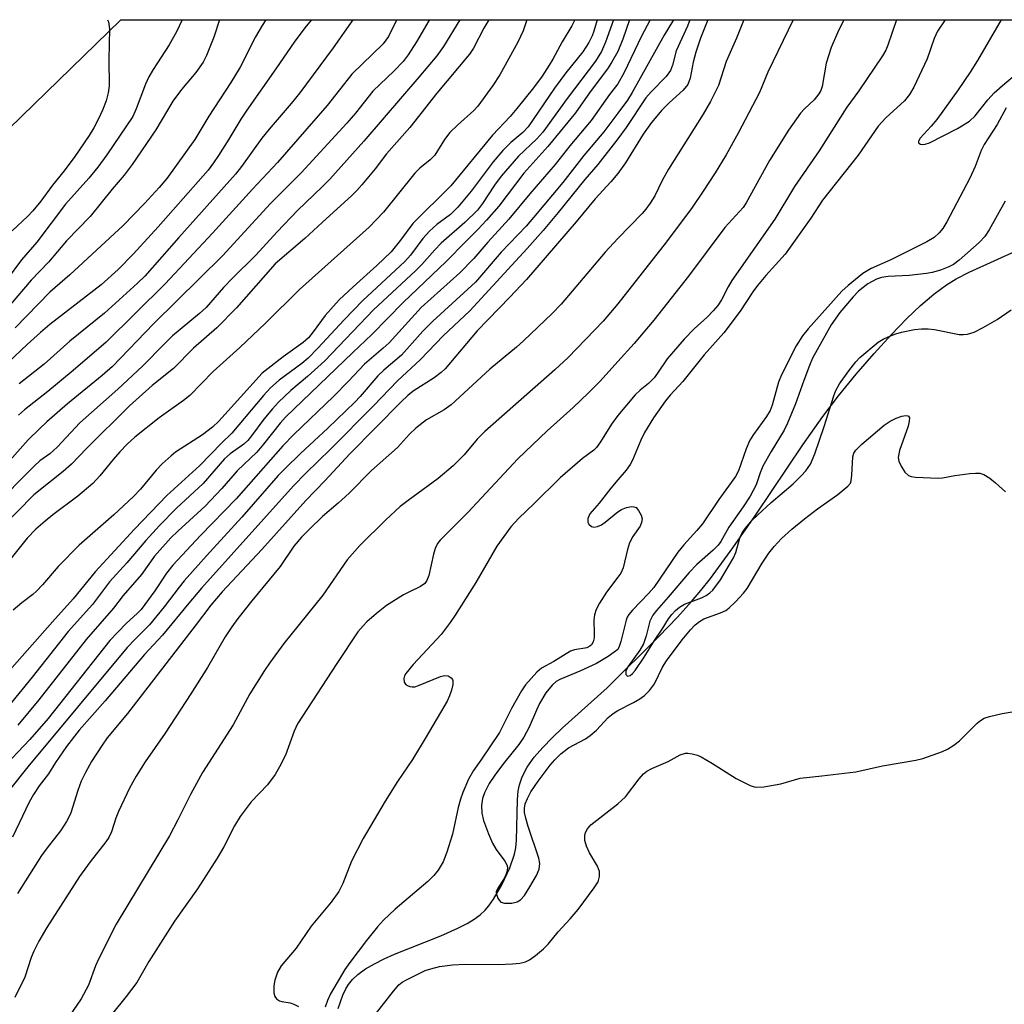
# Model space of a CAD drawing. Units: inches. Extents: x 1285768 to 1291768, y 569447 to 573448.
# Drawn here: x 1289881 to 1290077, y 573252 to 573448 of the extents above; entities that cross this region are included whole.
import ezdxf

# ---------------------------------------------------------------- set-up
doc = ezdxf.new("R2010")
doc.units = ezdxf.units.IN
doc.header["$MEASUREMENT"] = 0
for name, color, linetype in [('HYDRO-Single Line Stream', 4, 'Continuous'), ('NTRL-Trees', 3, 'Continuous'), ('Undefined', 1, 'Continuous')]:
    doc.layers.add(name, color=color, linetype=linetype)

msp = doc.modelspace()

# ---------------------------------------------------------------- linework, layer by layer
at = {"layer": 'HYDRO-Single Line Stream'}
msp.add_lwpolyline([(1289944.42, 573250.88), (1289945.34, 573253.53), (1289945.92, 573254.78), (1289946.43, 573255.64), (1289947.27, 573256.68), (1289948.33, 573257.66), (1289949.85, 573258.76), (1289951.6, 573259.78), (1289953.54, 573260.76), (1289955.62, 573261.68), (1289964.81, 573265.34), (1289968.22, 573266.84), (1289970.06, 573267.79), (1289971.43, 573268.63), (1289972.63, 573269.51), (1289973.63, 573270.44), (1289974.35, 573271.3), (1289975.28, 573272.64), (1289976.95, 573275.5), (1289978.53, 573278.87), (1289979.46, 573281.56), (1289979.7, 573282.83), (1289979.85, 573284.27), (1289980.04, 573292.4), (1289980.19, 573294.14), (1289980.42, 573295.39), (1289980.97, 573296.97), (1289982.01, 573298.89), (1289983.4, 573300.84), (1289985.06, 573302.79), (1289986.92, 573304.73), (1289988.91, 573306.63), (1289997.91, 573314.66), (1290008.17, 573324.88), (1290011.84, 573328.7), (1290014.68, 573331.83), (1290016.53, 573334.01), (1290018.44, 573336.42), (1290022.87, 573342.46), (1290027.41, 573349.03), (1290036.76, 573362.95), (1290040.74, 573368.6), (1290043.9, 573372.71), (1290047.4, 573377), (1290050.94, 573381.13), (1290054.34, 573384.86), (1290057.45, 573388.07), (1290060.21, 573390.68), (1290062.86, 573392.96), (1290065.35, 573394.8), (1290067.28, 573395.97), (1290069.84, 573397.29), (1290079.78, 573401.84)], dxfattribs=at)
at = {"layer": 'NTRL-Trees'}
msp.add_polyline3d([(1290022.34, 573007.95, 0), (1290002.52, 572975.61, 0), (1289948.26, 572982.91, 0), (1289898.34, 573065.52, 0), (1289739.57, 573202.03, 0), (1289727.05, 573246.9, 0), (1289760.44, 573310.55, 0), (1289901.18, 573447.5, 0), (1290305.29, 573447.46, 0), (1290240.42, 573311.59, 0), (1290074.51, 573113.34, 0)], close=True, dxfattribs=at)
at = {"layer": 'Undefined'}
for points, elevation in [([(1289968.59, 573447.5), (1289965.33, 573442.16), (1289964, 573440.32), (1289960.47, 573436.05), (1289949.52, 573423.38), (1289942.77, 573415.81), (1289941.23, 573414.24), (1289936.29, 573409.54), (1289932.24, 573405.35), (1289928.01, 573400.69), (1289923.37, 573396.11), (1289921.61, 573394.27), (1289918.16, 573390.26), (1289916.84, 573389.07), (1289911.49, 573384.61), (1289909.85, 573383.05), (1289905.5, 573378.62), (1289900.56, 573374.07), (1289893.04, 573367.35), (1289888.53, 573362.52), (1289887.07, 573361.2), (1289885.11, 573359.76), (1289884, 573358.77), (1289875.58, 573350.4)], 460), ([(1289981.88, 573447.49), (1289981.17, 573445.32), (1289980.09, 573443.02), (1289976.51, 573436.52), (1289975.16, 573434.4), (1289972.2, 573430.33), (1289971.38, 573429.47), (1289968.13, 573426.56), (1289966.61, 573425.06), (1289965.57, 573423.69), (1289963.61, 573420.58), (1289962.67, 573419.61), (1289960.64, 573417.96), (1289959.66, 573417), (1289953.43, 573409.26), (1289950.58, 573406.25), (1289936.73, 573393.88), (1289929.95, 573387.15), (1289924.85, 573382.31), (1289919.58, 573377.54), (1289914.92, 573372.79), (1289913.67, 573371.77), (1289908.78, 573368.34), (1289903.97, 573364.5), (1289902.44, 573363.1), (1289901.02, 573361.6), (1289899.66, 573360.06), (1289897.02, 573356.83), (1289895.59, 573355.31), (1289892.67, 573352.75), (1289887.67, 573349.05), (1289886.14, 573347.82), (1289884.26, 573346.19), (1289882.54, 573344.41), (1289876.39, 573336.8)], 456), ([(1289995.9, 573447.49), (1289995.25, 573445.22), (1289994.89, 573444.27), (1289994.26, 573442.97), (1289993.06, 573441.12), (1289989.69, 573436.95), (1289987.38, 573433.9), (1289982.17, 573426.22), (1289981.09, 573425.08), (1289978.75, 573423.1), (1289977.15, 573421.49), (1289975.2, 573419.24), (1289970.82, 573413.41), (1289968.21, 573410.25), (1289966.76, 573408.8), (1289964.01, 573406.78), (1289962.53, 573405.47), (1289961.25, 573404), (1289958.81, 573400.7), (1289957.68, 573399.4), (1289949.31, 573391.65), (1289945.56, 573387.8), (1289940.38, 573382.21), (1289938.44, 573380.21), (1289937.16, 573379.14), (1289932.64, 573375.81), (1289930.95, 573374.31), (1289929.57, 573372.8), (1289923.28, 573365.29), (1289921.23, 573363.32), (1289916.91, 573358.83), (1289910.35, 573352.89), (1289903.91, 573346.2), (1289896.08, 573337.7), (1289891.74, 573332.34), (1289887.58, 573327.78), (1289876.5, 573315.22)], 452), ([(1289974.35, 573447.49), (1289973.39, 573445.8), (1289971.28, 573441.85), (1289970.49, 573440.65), (1289963.99, 573432.92), (1289958.64, 573426.08), (1289954, 573420.8), (1289951.74, 573417.87), (1289949.1, 573414.68), (1289948.13, 573413.56), (1289947.1, 573412.54), (1289941.19, 573407.21), (1289937.8, 573404), (1289931.89, 573398.94), (1289924.21, 573390.22), (1289920.3, 573386.21), (1289915.63, 573382.18), (1289911.65, 573378.18), (1289907.43, 573374.77), (1289902.88, 573370.74), (1289894.34, 573362.26), (1289891.39, 573359.12), (1289889.75, 573357.69), (1289883.9, 573353.02), (1289877.22, 573346.19)], 458), ([(1289962.53, 573447.5), (1289962.46, 573447.39), (1289959.99, 573443.1), (1289958.3, 573440.5), (1289957.31, 573439.19), (1289955.53, 573437.34), (1289951.3, 573433.26), (1289947.87, 573428.89), (1289946.15, 573426.93), (1289937.07, 573417.08), (1289930.85, 573410.86), (1289921.45, 573400.61), (1289907.68, 573387), (1289899.5, 573378.54), (1289897.5, 573376.77), (1289890.61, 573371.12), (1289886.45, 573367.53), (1289884.99, 573366.16), (1289882.78, 573363.94), (1289877.56, 573358.05)], 462), ([(1289999.11, 573447.49), (1289997.56, 573443.02), (1289996.73, 573441.17), (1289995.57, 573439.24), (1289989.9, 573431.82), (1289985.1, 573425.11), (1289983.89, 573423.78), (1289980.28, 573420.38), (1289976.84, 573416.42), (1289975.45, 573414.62), (1289973.12, 573410.93), (1289972.13, 573409.6), (1289969.59, 573407.17), (1289964.89, 573403.09), (1289963.59, 573401.76), (1289961.02, 573398.81), (1289959.77, 573397.55), (1289951.4, 573389.82), (1289941.72, 573379.66), (1289938.29, 573376.53), (1289935.01, 573373.74), (1289932.55, 573371.43), (1289931.36, 573370.16), (1289929.64, 573368.08), (1289927.2, 573364.74), (1289926.45, 573363.84), (1289925.65, 573363.12), (1289922.91, 573361.16), (1289921.83, 573360.21), (1289917.53, 573355.28), (1289912.27, 573350.39), (1289908.86, 573346.91), (1289906.17, 573343.93), (1289902.41, 573339.5), (1289898.95, 573335.73), (1289895.58, 573331.2), (1289890.72, 573325.87), (1289883.54, 573316.79), (1289878.87, 573311.02)], 450), ([(1289991.46, 573447.49), (1289990.84, 573446.28), (1289988.95, 573443.11), (1289987.11, 573439.68), (1289986.36, 573438.43), (1289984.93, 573436.3), (1289983.22, 573433.96), (1289979.95, 573429.83), (1289978.59, 573428.24), (1289975.1, 573424.51), (1289966.8, 573414.45), (1289959.25, 573406.97), (1289956.81, 573403.67), (1289954.92, 573401.36), (1289952.09, 573398.6), (1289947.38, 573394.4), (1289944.63, 573391.79), (1289941.82, 573388.69), (1289939.46, 573385.44), (1289938.49, 573384.27), (1289937.42, 573383.34), (1289933.45, 573380.44), (1289929.32, 573377.22), (1289920.69, 573367.7), (1289919.44, 573366.48), (1289917.44, 573364.98), (1289912.08, 573361.52), (1289911.17, 573360.78), (1289909.42, 573359.18), (1289908.21, 573357.92), (1289905.12, 573354.15), (1289903.71, 573352.69), (1289899.83, 573349.02), (1289892.91, 573343.04), (1289888.75, 573338.81), (1289885.62, 573335.14), (1289884.42, 573333.87), (1289883.68, 573333.21), (1289881.5, 573331.55), (1289879.75, 573330.1)], 454), ([(1289956.05, 573447.5), (1289956, 573447.42), (1289954.4, 573444.19), (1289953.36, 573442.71), (1289947.14, 573436.64), (1289942.22, 573430.47), (1289932.31, 573419.14), (1289927.34, 573413.78), (1289919.43, 573405.06), (1289910.03, 573395.01), (1289898.29, 573383.4), (1289891.72, 573377.73), (1289886.69, 573373.59), (1289882.06, 573369.93), (1289880.83, 573368.84)], 464), ([(1290044.91, 573447.49), (1290043.65, 573444.91), (1290042.43, 573441.96), (1290041.44, 573438.86), (1290040.6, 573434.22), (1290040.35, 573433.44), (1290039.99, 573432.73), (1290039.06, 573431.57), (1290037.11, 573429.75), (1290036.3, 573428.89), (1290033.93, 573425.53), (1290030.17, 573419.51), (1290025.52, 573411.11), (1290024.91, 573410.19), (1290021.27, 573406.17), (1290014.05, 573396.52), (1290007.17, 573387.73), (1290003.28, 573383.14), (1290000, 573379.53)], 434), ([(1290055.39, 573447.49), (1290053.71, 573442.46), (1290053.27, 573441.47), (1290052.64, 573440.31), (1290047.93, 573433.36), (1290045.56, 573430.1), (1290040.05, 573421.44), (1290035.13, 573414.31), (1290031.21, 573407.84), (1290022.7, 573395.63), (1290021.91, 573394.37), (1290020.59, 573391.78), (1290019.87, 573390.68), (1290018.99, 573389.6), (1290017.79, 573388.33), (1290015.19, 573386.01), (1290013.2, 573383.99), (1290009.79, 573380.05), (1290007.91, 573377.19), (1290007.23, 573376.32), (1290006.11, 573375.16), (1290004.42, 573373.81), (1290003.43, 573372.88), (1290000, 573368.78)], 432), ([(1290034.87, 573447.49), (1290029.86, 573437.06), (1290028.14, 573433.04), (1290023.94, 573424.95), (1290021.52, 573420.63), (1290019.35, 573417.07), (1290017, 573413.38), (1290014.81, 573410.19), (1290009.71, 573403.31), (1290000, 573390.98)], 436), ([(1290011.1, 573447.49), (1290009.24, 573444.43), (1290002.88, 573433.01), (1290001.9, 573431.48), (1290000, 573428.9)], 444), ([(1290025.03, 573447.49), (1290023.61, 573443.85), (1290021.57, 573439.17), (1290020.04, 573434.42), (1290018.45, 573431.26), (1290017, 573428.75), (1290010.05, 573417.81), (1290008.8, 573415.5), (1290007.35, 573412.49), (1290006.42, 573411), (1290005.56, 573409.8), (1290004.85, 573408.97), (1290000, 573403.99)], 438), ([(1290002.34, 573447.49), (1290001.03, 573443.66), (1290000, 573441.21)], 448), ([(1290014.32, 573447.49), (1290013.86, 573446.21), (1290011.63, 573441.34), (1290010.86, 573438.43), (1290010.45, 573437.37), (1290009.62, 573436.19), (1290006.6, 573433.15), (1290005.58, 573431.97), (1290001.65, 573426.06), (1290000, 573423.8)], 442), ([(1290065.11, 573447.49), (1290063.58, 573445.19), (1290062.92, 573443.78), (1290061.52, 573439.7), (1290058.83, 573434.06), (1290058.02, 573432.6), (1290056.99, 573431.34), (1290053.3, 573427.96), (1290051.76, 573426.32), (1290047.81, 573420.58), (1290040.69, 573411.61), (1290038.35, 573408.01), (1290033.26, 573400.87), (1290029.41, 573396.65), (1290027.78, 573394.68), (1290026.82, 573393.37), (1290024.33, 573389.58), (1290021.06, 573385.22), (1290017.15, 573380.84), (1290012.92, 573375.53), (1290010.39, 573372.82), (1290009.49, 573371.71), (1290007.11, 573368.35), (1290005.32, 573365.41), (1290004.56, 573363.88), (1290002.91, 573359.93), (1290002.46, 573359.06), (1290001.64, 573357.94), (1290000, 573356.04)], 430), ([(1290006.44, 573447.49), (1290004.61, 573444.1), (1290001.29, 573436.98), (1290000, 573434.73)], 446), ([(1290017.88, 573447.49), (1290016.45, 573443.81), (1290015.52, 573441.03), (1290014.99, 573439.03), (1290014.39, 573435.86), (1290013.9, 573434.61), (1290013.02, 573433.51), (1290010.24, 573430.99), (1290008.75, 573429.54), (1290006.67, 573427.09), (1290005.03, 573424.73), (1290001.56, 573419.04), (1290000, 573416.94)], 440), ([(1290076.2, 573447.48), (1290071.49, 573439.41), (1290070.06, 573437.09), (1290067.7, 573433.57), (1290063.41, 573427.68), (1290062.31, 573426.32), (1290060.09, 573423.96), (1290059.78, 573423.37), (1290059.78, 573423.07), (1290059.86, 573422.93), (1290060.17, 573422.73), (1290060.62, 573422.69), (1290061.14, 573422.77), (1290061.94, 573423.05), (1290067.51, 573425.9), (1290069.93, 573427.33), (1290071.04, 573428.36), (1290073.55, 573431.54), (1290074.84, 573432.95), (1290076.49, 573434.45), (1290079.49, 573436.96)], 428), ([(1290000, 573441.21), (1289998.77, 573438.99), (1289997.98, 573437.73), (1289994.5, 573433.19), (1289991.57, 573428.98), (1289986.1, 573422.27), (1289981.29, 573417), (1289976.32, 573410.44), (1289973.91, 573407.61), (1289972.19, 573405.77), (1289969.78, 573403.43), (1289965.87, 573399.42), (1289957.3, 573391.3), (1289951.11, 573384.88), (1289947.32, 573381.33), (1289933.94, 573368.45), (1289932.84, 573367.25), (1289929.57, 573363.08), (1289928.24, 573361.5), (1289924.32, 573357.78), (1289921.26, 573354.27), (1289917.96, 573350.78), (1289912.49, 573345.8), (1289911.13, 573344.45), (1289907.89, 573340.81), (1289905.27, 573337.2), (1289901.66, 573333), (1289899.75, 573330.49), (1289894.27, 573324.28), (1289884.89, 573312.24), (1289880.7, 573307.26)], 448), ([(1290000, 573434.73), (1289998.37, 573432.61), (1289994.7, 573427.46), (1289990.45, 573422.4), (1289987.54, 573418.71), (1289982.52, 573412.88), (1289978.34, 573407.81), (1289974.17, 573403.25), (1289971.35, 573400.01), (1289968.59, 573397.14), (1289960.91, 573390.3), (1289954.51, 573383.23), (1289953.38, 573382.17), (1289949.63, 573378.99), (1289946.46, 573375.62), (1289943.44, 573372.57), (1289935.56, 573365.05), (1289933.37, 573362.78), (1289924.14, 573352.24), (1289917.04, 573344.96), (1289911.55, 573339.02), (1289910.28, 573337.43), (1289907.92, 573333.91), (1289905.22, 573330.23), (1289904.53, 573329.48), (1289902.22, 573327.44), (1289899.02, 573324.08), (1289886.71, 573308.57), (1289883.09, 573304.35), (1289877.23, 573298.16)], 446), ([(1290000, 573428.9), (1289997.23, 573425.21), (1289993.24, 573420.52), (1289989.08, 573415.15), (1289983.25, 573408.14), (1289981.79, 573406.48), (1289976.82, 573401.26), (1289971.72, 573395.34), (1289963.2, 573387.58), (1289961.26, 573385.55), (1289956.99, 573380.79), (1289953.49, 573377.83), (1289952.28, 573376.68), (1289948.75, 573372.57), (1289947.7, 573371.44), (1289942.33, 573366.27), (1289936.92, 573361.27), (1289933.83, 573358.27), (1289932.47, 573356.84), (1289925.24, 573348.56), (1289918.21, 573340.93), (1289913.81, 573335.93), (1289912.8, 573334.7), (1289909.83, 573330.78), (1289906.92, 573327.21), (1289904.03, 573324.36), (1289902.46, 573322.68), (1289882.7, 573298.97), (1289879.05, 573294.34)], 444), ([(1290077.18, 573429.98), (1290075.42, 573426.63), (1290072.82, 573422.71), (1290072.25, 573421.5), (1290071.06, 573418.33), (1290069.98, 573416.02), (1290065.42, 573407.3), (1290064.59, 573405.97), (1290063.86, 573405.09), (1290062.89, 573404.18), (1290061.45, 573403.3), (1290054.28, 573399.75), (1290050.35, 573398), (1290048.74, 573397.02), (1290045.8, 573394.65), (1290044.55, 573393.53), (1290037.85, 573386.03), (1290036.72, 573384.66), (1290035.48, 573382.67), (1290032.52, 573376.92), (1290031.96, 573375.43), (1290030.69, 573370.87), (1290030.26, 573369.77), (1290029.55, 573368.61), (1290027.01, 573365.05), (1290026.28, 573363.87), (1290025.54, 573362.17), (1290023.99, 573357.82), (1290023.41, 573356.64), (1290020.08, 573352.07), (1290016.82, 573347.25), (1290015.74, 573345.91), (1290013.15, 573343.07), (1290011.94, 573341.6), (1290007.13, 573334.63), (1290006.1, 573333.44), (1290002.93, 573330.12), (1290002.21, 573329.25), (1290001.89, 573328.72), (1290001.65, 573328.09), (1290000.59, 573323.86), (1290000.26, 573322.84), (1290000, 573322.3)], 428), ([(1290000, 573423.8), (1289996.04, 573418.73), (1289993.43, 573415.72), (1289988.16, 573409.19), (1289985.15, 573405.59), (1289981.99, 573402), (1289970.58, 573389.63), (1289965.3, 573384.64), (1289960.78, 573379.92), (1289956.18, 573375.71), (1289951.45, 573370.72), (1289942.89, 573362.08), (1289938, 573357.34), (1289935.55, 573354.81), (1289917.22, 573334.45), (1289914.69, 573331.49), (1289909.48, 573325.12), (1289905.92, 573321.3), (1289898.06, 573312.08), (1289892.92, 573306.24), (1289890.41, 573302.99), (1289888.2, 573299.82), (1289886.79, 573297.56), (1289884.97, 573295.17), (1289883.8, 573293.46), (1289882.97, 573291.93), (1289879.64, 573284.93)], 442), ([(1290000, 573416.94), (1289998.63, 573415.25), (1289995.53, 573411.85), (1289991.7, 573407.29), (1289981.84, 573395.86), (1289978.56, 573392.3), (1289972.03, 573385.65), (1289965.7, 573378.11), (1289964.88, 573377.35), (1289963.47, 573376.28), (1289959.3, 573373.66), (1289958.25, 573372.81), (1289956.92, 573371.53), (1289946.73, 573361.19), (1289941.75, 573355.82), (1289937.95, 573351.88), (1289929.2, 573342.16), (1289921.35, 573333.77), (1289919.08, 573331.09), (1289916, 573326.96), (1289902.54, 573309.57), (1289898.49, 573304.69), (1289897.46, 573303.24), (1289895.38, 573300.01), (1289894.14, 573297.84), (1289893.32, 573296.09), (1289892.62, 573294.26), (1289891.24, 573289.83), (1289890.93, 573289.06), (1289890.41, 573288.1), (1289889.18, 573286.24), (1289886.53, 573282.87), (1289885.41, 573281.32), (1289880.64, 573273.73)], 440), ([(1290000, 573403.99), (1289997.47, 573401.25), (1289988.75, 573390.96), (1289986.93, 573389.1), (1289981.23, 573383.64), (1289979.83, 573382.38), (1289974.54, 573378), (1289966.89, 573370.92), (1289965.48, 573369.93), (1289961.95, 573367.91), (1289959.84, 573366.26), (1289958.61, 573365.08), (1289956.19, 573362.44), (1289951.02, 573357.84), (1289946.61, 573353.38), (1289944.42, 573351.37), (1289941.26, 573348.69), (1289938.76, 573346.26), (1289937.14, 573344.58), (1289935.61, 573342.81), (1289932.85, 573338.76), (1289927.25, 573331.98), (1289924.43, 573328.42), (1289923.23, 573326.77), (1289921.95, 573324.81), (1289918.45, 573318.69), (1289915.12, 573313.48), (1289910.02, 573305.66), (1289906.03, 573299.92), (1289904.24, 573297.12), (1289902.91, 573294.68), (1289900.73, 573290.07), (1289900.19, 573288.71), (1289899.31, 573286.01), (1289898.79, 573284.88), (1289898.18, 573284), (1289895.08, 573280.08), (1289892.98, 573277.14), (1289886.48, 573267.02), (1289884.9, 573264.31), (1289883.87, 573262.29), (1289883.36, 573261), (1289882.08, 573257.12), (1289880.14, 573253.1)], 438), ([(1290000, 573390.98), (1289997.1, 573387.58), (1289990.14, 573380.31), (1289987.51, 573377.87), (1289973.57, 573365.64), (1289972.04, 573364.09), (1289969.45, 573361), (1289967.26, 573358.8), (1289964.31, 573356.3), (1289958.29, 573351.92), (1289956.73, 573350.68), (1289953.86, 573348.07), (1289948.7, 573342.98), (1289946.22, 573340.08), (1289941.37, 573333.11), (1289933.62, 573323.49), (1289930.74, 573319.56), (1289929.76, 573318.13), (1289926.86, 573313.45), (1289923.53, 573307.31), (1289917.45, 573297.84), (1289915.04, 573293.46), (1289912.53, 573288.38), (1289910.85, 573285.25), (1289900.29, 573267.68), (1289896.73, 573260.72), (1289896.16, 573259.38), (1289894.77, 573255.56), (1289893.3, 573252.79), (1289883.7, 573238.83)], 436), ([(1290000, 573379.53), (1289996.5, 573375.65), (1289994.13, 573373.26), (1289991.12, 573370.4), (1289985.95, 573365.74), (1289980.15, 573360.19), (1289970.19, 573349.49), (1289964.71, 573344.04), (1289964.18, 573343.35), (1289963.69, 573342.33), (1289963.37, 573341.23), (1289962.42, 573337), (1289962.04, 573335.99), (1289961.63, 573335.42), (1289960.8, 573334.79), (1289958.43, 573333.7), (1289957.42, 573333.15), (1289954.03, 573331), (1289951.99, 573329.4), (1289950.12, 573327.77), (1289949.34, 573327), (1289948.33, 573325.78), (1289944.12, 573319.48), (1289936.33, 573307.48), (1289935.62, 573306.02), (1289933.9, 573301.27), (1289932.74, 573298.92), (1289931.88, 573297.41), (1289930.33, 573295.39), (1289927.1, 573291.96), (1289924.94, 573289.09), (1289923.82, 573287.23), (1289921.66, 573283.03), (1289920.36, 573280.78), (1289916.43, 573274.69), (1289911.87, 573268.28), (1289906.78, 573260.23), (1289904.34, 573256.09), (1289902.25, 573253.25), (1289897.06, 573246.88)], 434), ([(1290000, 573368.78), (1289998.73, 573367.05), (1289996.58, 573363.56), (1289995.75, 573362.42), (1289995.23, 573361.94), (1289992.99, 573360.24), (1289988.51, 573356.43), (1289983.31, 573351.24), (1289980.35, 573348.4), (1289978.75, 573346.69), (1289975.96, 573342.83), (1289971.75, 573335.6), (1289967.67, 573329.09), (1289966.66, 573327.62), (1289964.87, 573325.27), (1289959.3, 573319.3), (1289957.85, 573317.51), (1289957.6, 573317.01), (1289957.46, 573316.49), (1289957.5, 573315.77), (1289957.76, 573315.41), (1289958.16, 573315.13), (1289958.62, 573314.92), (1289959.11, 573314.82), (1289959.62, 573314.87), (1289960.4, 573315.1), (1289964.74, 573316.91), (1289965.56, 573317.1), (1289966.3, 573317.01), (1289966.9, 573316.67), (1289967.16, 573316.33), (1289967.23, 573316.11), (1289967.21, 573315.33), (1289966.94, 573314.18), (1289966.56, 573313.04), (1289966.05, 573312), (1289961.92, 573304.9), (1289959.15, 573300.42), (1289956.2, 573296.02), (1289953.73, 573292.09), (1289949.39, 573284.72), (1289947.03, 573280.16), (1289945.3, 573275.72), (1289944.55, 573274.15), (1289943, 573272.02), (1289939, 573267.28), (1289936.08, 573262.88), (1289933.1, 573259.36), (1289932.36, 573258.14), (1289931.8, 573256.52), (1289931.59, 573255.39), (1289931.58, 573254.03), (1289931.78, 573253.31), (1289932.13, 573252.82), (1289932.75, 573252.43), (1289933.22, 573252.27), (1289934.84, 573252.01), (1289935.59, 573251.77), (1289936.54, 573251.28)], 432), ([(1290000, 573310.15), (1290003.12, 573311.74), (1290004.38, 573312.47), (1290005.3, 573313.15), (1290006.29, 573314.15), (1290007.31, 573315.48), (1290008.89, 573318.76), (1290009.67, 573320.04), (1290012.78, 573324.18), (1290014.44, 573326.16), (1290015.41, 573327.15), (1290016.24, 573327.85), (1290017.13, 573328.35), (1290020.4, 573329.58), (1290021.45, 573330.05), (1290022.15, 573330.54), (1290023.4, 573331.75), (1290024.98, 573333.47), (1290025.7, 573334.39), (1290028.71, 573339.47), (1290030.02, 573341.44), (1290031.09, 573342.75), (1290032.54, 573344.33), (1290034.62, 573346.18), (1290037.1, 573348.23), (1290039.68, 573350.22), (1290043.74, 573353.1), (1290045.75, 573354.73), (1290046.24, 573355.36), (1290046.41, 573355.84), (1290046.55, 573356.91), (1290046.73, 573360.57), (1290046.95, 573361.32), (1290047.32, 573361.94), (1290048.49, 573363.13), (1290052.97, 573366.86), (1290054.13, 573367.68), (1290055.35, 573368.3), (1290056.46, 573368.67), (1290057.24, 573368.81), (1290057.66, 573368.75), (1290057.81, 573368.64), (1290057.97, 573368.32), (1290057.96, 573367.69), (1290057.73, 573366.71), (1290056.02, 573361.82), (1290055.72, 573360.46), (1290055.85, 573359.69), (1290056.32, 573358.72), (1290057.08, 573357.56), (1290057.82, 573356.85), (1290058.32, 573356.65), (1290059.17, 573356.52), (1290063.66, 573356.36), (1290064.53, 573356.42), (1290066.99, 573356.86), (1290069.96, 573357.25), (1290071.14, 573357.36), (1290071.99, 573357.34), (1290072.77, 573357.09), (1290073.96, 573356.33), (1290075.1, 573355.43), (1290077.09, 573353.63)], 428), ([(1290000, 573356.04), (1289998.59, 573354.34), (1289996.32, 573351.37), (1289994.46, 573349.26), (1289994.04, 573348.31), (1289994.03, 573347.6), (1289994.25, 573347.21), (1289994.79, 573346.75), (1289995.23, 573346.61), (1289995.99, 573346.73), (1289996.77, 573347.09), (1289997.47, 573347.56), (1290000, 573349.67)], 430), ([(1290000, 573349.67), (1290000.73, 573350.1), (1290001.75, 573350.49), (1290002.72, 573350.7), (1290003.2, 573350.67), (1290003.62, 573350.48), (1290004.13, 573349.92), (1290004.64, 573348.98), (1290004.82, 573348.24), (1290004.71, 573347.52), (1290004.42, 573346.82), (1290002.98, 573344.74), (1290002.35, 573343.5), (1290001.92, 573342.16), (1290001.07, 573338.53), (1290000.6, 573337.48), (1290000, 573336.64)], 430), ([(1290000, 573336.64), (1289997.73, 573333.66), (1289996.35, 573331.48), (1289995.69, 573330.22), (1289995.37, 573329.19), (1289995.21, 573328.12), (1289995.33, 573325.47), (1289995.27, 573324.62), (1289995.09, 573323.83), (1289994.75, 573323.22), (1289994.45, 573322.94), (1289993.81, 573322.63), (1289991.41, 573322.19), (1289990.6, 573321.91), (1289987.28, 573319.91), (1289984.81, 573318.54), (1289983.9, 573317.78), (1289982.75, 573316.53), (1289981.64, 573315.24), (1289980.84, 573314.08), (1289978.87, 573310.53), (1289976.47, 573305.76), (1289972.78, 573300.29), (1289971.28, 573298.23), (1289970.34, 573296.48), (1289969.17, 573293.83), (1289968.71, 573292.5), (1289968.28, 573290.88), (1289967.13, 573285.55), (1289966.01, 573281.96), (1289965.28, 573280.07), (1289964.28, 573278.42), (1289963.43, 573277.34), (1289962.22, 573276.17), (1289955.75, 573270.67), (1289953.39, 573268.45), (1289952.25, 573267.16), (1289950.06, 573264.39), (1289946.69, 573260.05), (1289945.7, 573258.63), (1289942.86, 573253.83), (1289942.28, 573252.51), (1289941.81, 573251.16)], 430), ([(1290000, 573322.3), (1289999.29, 573321.72), (1289998.09, 573320.88), (1289995.77, 573319.52), (1289992.42, 573317.94), (1289988.44, 573316.34), (1289987.72, 573315.91), (1289986.93, 573315.17), (1289985.72, 573313.66), (1289984.42, 573311.51), (1289983.8, 573310.22), (1289982.39, 573306.85), (1289981.34, 573304.83), (1289980.34, 573303.39), (1289977.28, 573299.6), (1289975.54, 573297.26), (1289974.45, 573295.6), (1289973.49, 573293.8), (1289973.08, 573292.64), (1289972.91, 573291.27), (1289972.98, 573289.7), (1289973.29, 573288.3), (1289974.26, 573285.61), (1289975.1, 573283.78), (1289975.82, 573282.51), (1289977.54, 573280.17), (1289977.91, 573279.47), (1289978.04, 573278.98), (1289977.98, 573278.25), (1289977.64, 573277.27), (1289977.25, 573276.54), (1289976.12, 573274.85), (1289975.84, 573274.11), (1289975.86, 573273.6), (1289976.12, 573272.84), (1289976.39, 573272.4), (1289976.74, 573272.06), (1289977.48, 573271.83), (1289978.91, 573271.83), (1289980.02, 573272.08), (1289980.68, 573272.5), (1289981.42, 573273.33), (1289982.54, 573275.06), (1289983.83, 573277.33), (1289984.39, 573278.62), (1289984.51, 573279.73), (1289984.32, 573280.77), (1289982.19, 573287.08), (1289981.68, 573288.75), (1289981.44, 573289.86), (1289981.42, 573290.73), (1289981.58, 573291.57), (1289982.03, 573292.66), (1289982.73, 573293.98), (1289984.17, 573296.09), (1289986.55, 573299.26), (1289987.47, 573300.33), (1289988.66, 573301.5), (1289990.18, 573302.71), (1289993.56, 573304.52), (1289994.52, 573305.15), (1289995.77, 573306.22), (1289998.09, 573308.77), (1289999.06, 573309.56), (1290000, 573310.15)], 428), ([(1290000, 573291.62), (1290001.52, 573293), (1290004.24, 573296.54), (1290005.14, 573297.55), (1290005.75, 573298.07), (1290006.76, 573298.62), (1290010.02, 573299.99), (1290012.43, 573301.33), (1290013.43, 573301.67), (1290013.95, 573301.69), (1290014.75, 573301.56), (1290015.82, 573301.26), (1290016.6, 573300.94), (1290018.84, 573299.61), (1290023.5, 573296.6), (1290026.31, 573295.24), (1290027.1, 573294.98), (1290027.64, 573294.9), (1290029.04, 573295), (1290032.44, 573295.59), (1290036.27, 573296.7), (1290040.58, 573297.14), (1290047.3, 573297.97), (1290052.65, 573299.17), (1290059.24, 573300.25), (1290060.66, 573300.57), (1290064.54, 573301.97), (1290065.57, 573302.48), (1290066.8, 573303.22), (1290067.91, 573304.13), (1290071.44, 573307.62), (1290072.1, 573308.18), (1290072.82, 573308.61), (1290073.9, 573308.96), (1290076.44, 573309.55), (1290080.32, 573310.22)], 430), ([(1289950.64, 573248.23), (1289955.37, 573254.36), (1289956.46, 573255.58), (1289957.11, 573256.11), (1289957.84, 573256.54), (1289961.72, 573258.42), (1289962.84, 573258.81), (1289964.58, 573259.25), (1289967.14, 573259.58), (1289969.7, 573259.72), (1289976.18, 573259.62), (1289979.08, 573259.75), (1289980.52, 573259.89), (1289981.63, 573260.2), (1289982.41, 573260.59), (1289983.61, 573261.44), (1289985.22, 573262.74), (1289986.17, 573263.68), (1289988.12, 573266.12), (1289990.51, 573268.7), (1289992.13, 573270.61), (1289995.33, 573274.86), (1289996.1, 573276.09), (1289996.38, 573277.11), (1289996.34, 573278.15), (1289995.94, 573279.16), (1289994.38, 573281.86), (1289993.76, 573283.18), (1289993.45, 573284.3), (1289993.43, 573285.17), (1289993.53, 573285.73), (1289993.95, 573286.64), (1289994.64, 573287.41), (1290000, 573291.62)], 430)]:
    msp.add_lwpolyline(points, dxfattribs=dict(at, elevation=elevation))
for points in [[(1289939.07, 573447.5, 468), (1289938.01, 573446.19, 468), (1289935.78, 573443.23, 468), (1289932.03, 573437.7, 468), (1289926.22, 573429.51, 468), (1289925.04, 573427.73, 468), (1289922.67, 573423.74, 468), (1289920.62, 573420.5, 468), (1289919.63, 573419.03, 468), (1289918.54, 573417.61, 468), (1289908.62, 573406.34, 468), (1289903.7, 573400.96, 468), (1289900.63, 573397.84, 468), (1289897.25, 573394.8, 468), (1289887.09, 573386.88, 468), (1289885.23, 573385.32, 468), (1289882.55, 573382.92, 468), (1289876.37, 573377.12, 468)], [(1289913.4, 573447.5, 474), (1289912.23, 573445.07, 474), (1289910.77, 573442.51, 474), (1289907.6, 573437.61, 474), (1289906.75, 573436.13, 474), (1289906.08, 573434.65, 474), (1289904.25, 573429.77, 474), (1289903.57, 573428.23, 474), (1289898.41, 573420.65, 474), (1289896.62, 573418.2, 474), (1289894.8, 573415.99, 474), (1289890.19, 573410.85, 474), (1289884.51, 573403.25, 474), (1289881.43, 573399.76, 474), (1289878.59, 573395.88, 474)], [(1289920.81, 573447.5, 472), (1289919.65, 573444, 472), (1289918.2, 573440.4, 472), (1289917.55, 573439.08, 472), (1289916.11, 573436.99, 472), (1289913.22, 573433.6, 472), (1289911.54, 573431.33, 472), (1289908.15, 573425.59, 472), (1289903.46, 573418.68, 472), (1289901.88, 573416.57, 472), (1289899.48, 573413.83, 472), (1289895.09, 573408.4, 472), (1289890.41, 573403.54, 472), (1289886.84, 573399.32, 472), (1289883.39, 573395.72, 472), (1289879.16, 573390.79, 472)], [(1289898.51, 573447.5, 476), (1289898.72, 573447.08, 476), (1289898.96, 573445.68, 476), (1289898.82, 573439.57, 476), (1289898.88, 573434.35, 476), (1289898.68, 573432.99, 476), (1289898.25, 573431.39, 476), (1289897.57, 573429.54, 476), (1289896.75, 573427.76, 476), (1289895.85, 573426.01, 476), (1289894.89, 573424.49, 476), (1289892.06, 573420.32, 476), (1289889.95, 573417.48, 476), (1289887.6, 573414.63, 476), (1289885.28, 573411.42, 476), (1289883.68, 573409.47, 476), (1289882.69, 573408.43, 476), (1289879.58, 573405.51, 476)], [(1289930.01, 573447.5, 470), (1289929.26, 573446.37, 470), (1289927.95, 573444.11, 470), (1289924.89, 573438.05, 470), (1289923.06, 573435.01, 470), (1289918.67, 573428.3, 470), (1289915.87, 573423.66, 470), (1289910.35, 573415.94, 470), (1289908.81, 573414.12, 470), (1289905.91, 573410.93, 470), (1289901.67, 573406.57, 470), (1289891.08, 573396.75, 470), (1289887.08, 573393.33, 470), (1289880.2, 573386.21, 470)], [(1289947.33, 573447.5, 466), (1289943.43, 573441.91, 466), (1289936.81, 573432.99, 466), (1289935.06, 573430.82, 466), (1289930.65, 573425.76, 466), (1289929.21, 573423.97, 466), (1289925.19, 573418.31, 466), (1289923.99, 573416.77, 466), (1289912.7, 573404.17, 466), (1289905.94, 573396.49, 466), (1289904.52, 573395.11, 466), (1289897.91, 573389.18, 466), (1289891.07, 573383.58, 466), (1289885.92, 573379.01, 466), (1289880.96, 573375.08, 466)], [(1290077.01, 573411.44, 426), (1290073.84, 573405.69, 426), (1290072.99, 573404.38, 426), (1290071.87, 573403.22, 426), (1290067.9, 573399.7, 426), (1290066.76, 573398.85, 426), (1290065.79, 573398.33, 426), (1290064.17, 573397.73, 426), (1290062.52, 573397.23, 426), (1290061.4, 573397.03, 426), (1290057.96, 573396.62, 426), (1290053.77, 573396.47, 426), (1290052.45, 573396.24, 426), (1290051.43, 573395.9, 426), (1290049.74, 573394.96, 426), (1290047.88, 573393.52, 426), (1290046.77, 573392.41, 426), (1290044.17, 573389.3, 426), (1290042.42, 573386.8, 426), (1290038.73, 573380.2, 426), (1290038.09, 573378.72, 426), (1290036.97, 573375.78, 426), (1290035.36, 573371.14, 426), (1290033.76, 573367.26, 426), (1290033.05, 573365.86, 426), (1290030.52, 573361.65, 426), (1290028.86, 573358.7, 426), (1290028.28, 573357.43, 426), (1290027.5, 573355.04, 426), (1290026.29, 573352.79, 426), (1290024.95, 573350.67, 426), (1290022.05, 573346.59, 426), (1290020.47, 573343.77, 426), (1290019.97, 573343.03, 426), (1290018.97, 573342.01, 426), (1290015.71, 573339.15, 426), (1290014.17, 573337.61, 426), (1290010.03, 573332.7, 426), (1290007.67, 573330.03, 426), (1290006.95, 573329.1, 426), (1290006.36, 573327.91, 426), (1290005.64, 573324.96, 426), (1290005.08, 573323.38, 426), (1290004.4, 573322.14, 426), (1290001.97, 573318.8, 426), (1290001.59, 573317.94, 426), (1290001.62, 573317.3, 426), (1290001.7, 573317.14, 426), (1290001.94, 573316.99, 426), (1290002.43, 573317.11, 426), (1290002.94, 573317.47, 426), (1290003.48, 573318.11, 426), (1290005.25, 573320.77, 426), (1290007.29, 573324.08, 426), (1290008.82, 573326.33, 426), (1290010.06, 573328.34, 426), (1290010.73, 573329.24, 426), (1290011.46, 573330.01, 426), (1290012.29, 573330.69, 426), (1290013.27, 573331.26, 426), (1290016.61, 573332.55, 426), (1290017.59, 573333.01, 426), (1290018.31, 573333.51, 426), (1290018.9, 573334.09, 426), (1290020.42, 573336.11, 426), (1290023.02, 573340.47, 426), (1290023.48, 573341.53, 426), (1290024.34, 573344.68, 426), (1290024.72, 573345.45, 426), (1290025.4, 573346.39, 426), (1290026.73, 573347.97, 426), (1290027.74, 573349, 426), (1290030.49, 573351.5, 426), (1290034.84, 573355.22, 426), (1290036.48, 573356.78, 426), (1290037.41, 573357.81, 426), (1290038.3, 573359.12, 426), (1290039.2, 573361.2, 426), (1290041.04, 573366.62, 426), (1290042.97, 573372.7, 426), (1290043.38, 573373.77, 426), (1290044.08, 573375.07, 426), (1290045.9, 573377.68, 426), (1290047.32, 573379.47, 426), (1290048.09, 573380.32, 426), (1290051.78, 573383.37, 426), (1290052.76, 573384, 426), (1290053.75, 573384.47, 426), (1290055.29, 573385.06, 426), (1290056.41, 573385.36, 426), (1290059.01, 573385.87, 426), (1290060.4, 573386.02, 426), (1290061.72, 573386.01, 426), (1290062.99, 573385.87, 426), (1290067.87, 573384.9, 426), (1290068.7, 573384.88, 426), (1290069.5, 573385, 426), (1290070.82, 573385.4, 426), (1290072.63, 573386.32, 426), (1290075.43, 573387.92, 426), (1290078.2, 573389.83, 426)]]:
    msp.add_polyline3d(points, dxfattribs=at)

doc.saveas('drawing.dxf')
